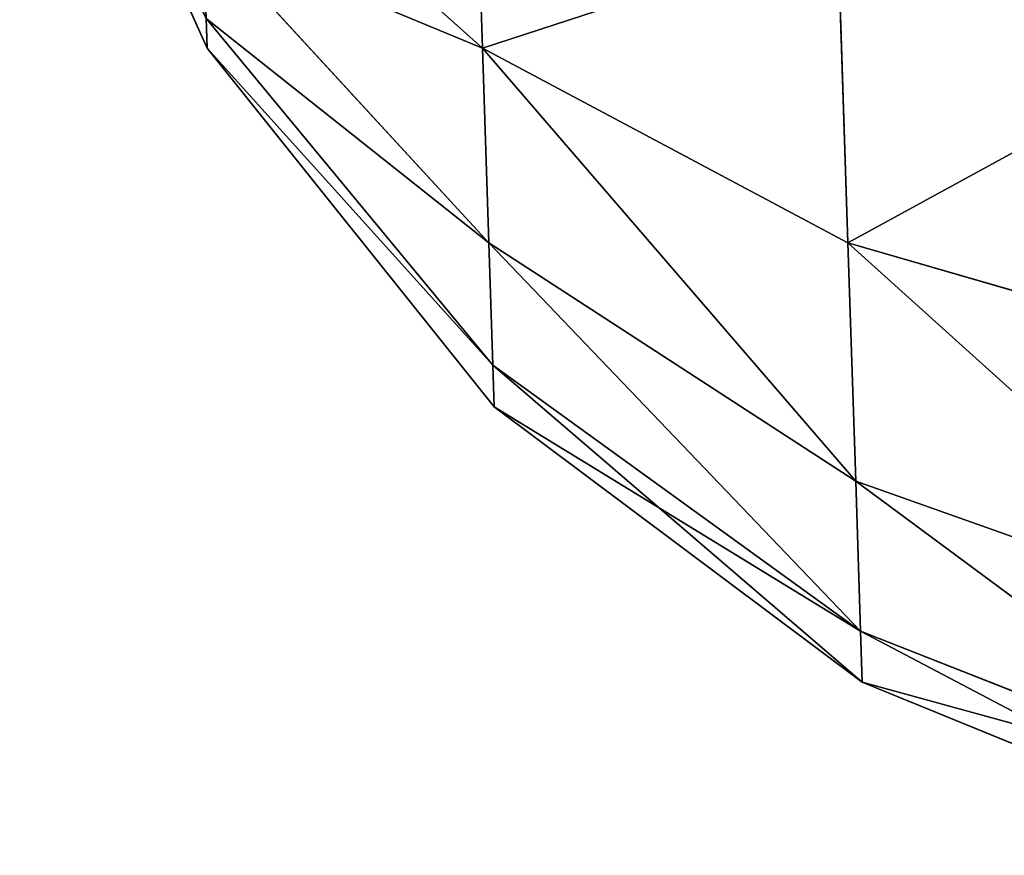
# Model space of a CAD drawing. Extents: x 739 to 6305, y 283 to 2720.
# Drawn here: x 2536 to 2543, y 1209 to 1215 of the extents above; entities that cross this region are included whole.
import ezdxf

# ---------------------------------------------------------------- set-up
doc = ezdxf.new("R2010")
doc.units = 0
doc.header["$LTSCALE"] = 25.4
doc.layers.get('0').update_dxf_attribs({"color": 13, "linetype": 'CONTINUOUS'})

# ---------------------------------------------------------------- blocks, each defined once
blk = doc.blocks.new('GROUP_1')
at = {"color": 0}
for p, q in [((599.0494, 1123.3923, 12), (596.1144, 1124.5911, 12)), ((596.1144, 1124.5911, 148), (599.0494, 1123.3923, 148)), ((599.0494, 1123.3923, 12), (596.1144, 1124.5911, 12)), ((596.1144, 1124.5911, 148), (599.0494, 1123.3923, 148)), ((596.1274, 1124.1962, 9), (599.061, 1123.0382, 9.3103)), ((596.1274, 1124.1962, 9), (599.061, 1123.0382, 9.3103)), ((596.1274, 1124.1962, 151), (599.061, 1123.0382, 150.6897)), ((596.1274, 1124.1962, 151), (599.061, 1123.0382, 150.6897)), ((601.5985, 1121.4853, 12), (599.0494, 1123.3923, 12)), ((599.0494, 1123.3923, 12), (599.0494, 1123.3923, 148)), ((599.0494, 1123.3923, 148), (601.5985, 1121.4853, 148)), ((599.0494, 1123.3923, 12), (599.0494, 1123.3923, 148)), ((599.061, 1123.0382, 9.3103), (599.0494, 1123.3923, 12)), ((601.5985, 1121.4853, 12), (599.0494, 1123.3923, 12)), ((599.061, 1123.0382, 9.3103), (599.0494, 1123.3923, 12)), ((599.0494, 1123.3923, 148), (599.061, 1123.0382, 150.6897)), ((599.0494, 1123.3923, 148), (601.5985, 1121.4853, 148)), ((599.0494, 1123.3923, 148), (599.061, 1123.0382, 150.6897)), ((596.1653, 1123.0382, 6.2044), (599.095, 1122, 6.8038)), ((596.1653, 1123.0382, 6.2044), (599.095, 1122, 6.8038)), ((596.1653, 1123.0382, 153.7956), (599.095, 1122, 153.1962)), ((596.1653, 1123.0382, 153.7956), (599.095, 1122, 153.1962)), ((599.095, 1122, 6.8038), (599.061, 1123.0382, 9.3103)), ((599.061, 1123.0382, 9.3103), (601.6079, 1121.1962, 9.8038)), ((599.095, 1122, 6.8038), (599.061, 1123.0382, 9.3103)), ((599.061, 1123.0382, 9.3103), (601.6079, 1121.1962, 9.8038)), ((599.061, 1123.0382, 150.6897), (601.6079, 1121.1962, 150.1962)), ((599.061, 1123.0382, 150.6897), (599.095, 1122, 153.1962)), ((599.061, 1123.0382, 150.6897), (599.095, 1122, 153.1962)), ((599.061, 1123.0382, 150.6897), (601.6079, 1121.1962, 150.1962)), ((599.095, 1122, 6.8038), (601.6357, 1120.3485, 7.7574)), ((599.1491, 1120.3485, 4.6515), (599.095, 1122, 6.8038)), ((599.095, 1122, 6.8038), (601.6357, 1120.3485, 7.7574)), ((599.1491, 1120.3485, 4.6515), (599.095, 1122, 6.8038)), ((599.095, 1122, 153.1962), (599.1491, 1120.3485, 155.3485)), ((599.095, 1122, 153.1962), (601.6357, 1120.3485, 152.2426)), ((599.095, 1122, 153.1962), (601.6357, 1120.3485, 152.2426)), ((599.095, 1122, 153.1962), (599.1491, 1120.3485, 155.3485)), ((601.5985, 1121.4853, 12), (601.5985, 1121.4853, 148)), ((603.5879, 1119, 12), (601.5985, 1121.4853, 12)), ((601.5985, 1121.4853, 12), (601.5985, 1121.4853, 148)), ((601.5985, 1121.4853, 148), (603.5879, 1119, 148)), ((601.6079, 1121.1962, 9.8038), (601.5985, 1121.4853, 12)), ((603.5879, 1119, 12), (601.5985, 1121.4853, 12)), ((601.6079, 1121.1962, 9.8038), (601.5985, 1121.4853, 12)), ((601.5985, 1121.4853, 148), (603.5879, 1119, 148)), ((601.5985, 1121.4853, 148), (601.6079, 1121.1962, 150.1962)), ((601.5985, 1121.4853, 148), (601.6079, 1121.1962, 150.1962)), ((596.2256, 1121.1962, 3.8038), (599.1491, 1120.3485, 4.6515)), ((596.2256, 1121.1962, 3.8038), (599.1491, 1120.3485, 4.6515)), ((596.2256, 1121.1962, 156.1962), (599.1491, 1120.3485, 155.3485)), ((596.2256, 1121.1962, 156.1962), (599.1491, 1120.3485, 155.3485)), ((601.6079, 1121.1962, 9.8038), (603.5946, 1118.7956, 10.4471)), ((601.6357, 1120.3485, 7.7574), (601.6079, 1121.1962, 9.8038)), ((601.6079, 1121.1962, 9.8038), (603.5946, 1118.7956, 10.4471)), ((601.6357, 1120.3485, 7.7574), (601.6079, 1121.1962, 9.8038)), ((601.6079, 1121.1962, 150.1962), (603.5946, 1118.7956, 149.5529)), ((601.6079, 1121.1962, 150.1962), (601.6357, 1120.3485, 152.2426)), ((601.6079, 1121.1962, 150.1962), (603.5946, 1118.7956, 149.5529)), ((601.6079, 1121.1962, 150.1962), (601.6357, 1120.3485, 152.2426)), ((599.1491, 1120.3485, 4.6515), (601.6798, 1119, 6)), ((599.2195, 1118.1962, 3), (599.1491, 1120.3485, 4.6515)), ((599.2195, 1118.1962, 3), (599.1491, 1120.3485, 4.6515)), ((599.1491, 1120.3485, 4.6515), (601.6798, 1119, 6)), ((599.1491, 1120.3485, 155.3485), (599.2195, 1118.1962, 157)), ((599.1491, 1120.3485, 155.3485), (601.6798, 1119, 154)), ((599.1491, 1120.3485, 155.3485), (599.2195, 1118.1962, 157)), ((599.1491, 1120.3485, 155.3485), (601.6798, 1119, 154)), ((601.6798, 1119, 6), (601.6357, 1120.3485, 7.7574)), ((601.6357, 1120.3485, 7.7574), (603.6142, 1118.1962, 9)), ((601.6357, 1120.3485, 7.7574), (603.6142, 1118.1962, 9)), ((601.6357, 1120.3485, 152.2426), (603.6142, 1118.1962, 151)), ((601.6357, 1120.3485, 152.2426), (601.6798, 1119, 154)), ((601.6798, 1119, 6), (601.6357, 1120.3485, 7.7574)), ((601.6357, 1120.3485, 152.2426), (603.6142, 1118.1962, 151)), ((601.6357, 1120.3485, 152.2426), (601.6798, 1119, 154)), ((601.6798, 1119, 6), (603.6454, 1117.2426, 7.7574)), ((601.7373, 1117.2426, 4.6515), (601.6798, 1119, 6)), ((601.6798, 1119, 6), (603.6454, 1117.2426, 7.7574)), ((601.6798, 1119, 154), (603.6454, 1117.2426, 152.2426)), ((601.6798, 1119, 154), (603.6454, 1117.2426, 152.2426)), ((601.6798, 1119, 154), (601.7373, 1117.2426, 155.3485)), ((601.7373, 1117.2426, 4.6515), (601.6798, 1119, 6)), ((601.6798, 1119, 154), (601.7373, 1117.2426, 155.3485)), ((603.5879, 1119, 12), (603.5879, 1119, 148)), ((604.8821, 1116.1058, 12), (603.5879, 1119, 12)), ((603.5879, 1119, 12), (603.5879, 1119, 148)), ((603.5879, 1119, 148), (604.8821, 1116.1058, 148)), ((603.5946, 1118.7956, 10.4471), (603.5879, 1119, 12)), ((604.8821, 1116.1058, 12), (603.5879, 1119, 12)), ((603.5946, 1118.7956, 10.4471), (603.5879, 1119, 12)), ((603.5879, 1119, 148), (604.8821, 1116.1058, 148)), ((603.5879, 1119, 148), (603.5946, 1118.7956, 149.5529)), ((603.5879, 1119, 148), (603.5946, 1118.7956, 149.5529))]:
    blk.add_line(p, q, dxfattribs=at)
mesh = blk.add_polyface(dxfattribs=at)
corners = [(596.1144, 1124.5911, 148), (599.0494, 1123.3923, 12), (596.1144, 1124.5911, 12), (599.0494, 1123.3923, 148)]
mesh.append_faces([[corners[k] for k in face] for face in [(0, 1, 2), (1, 0, 3)]], dxfattribs={"vtx0": -1, "color": 0})
mesh = blk.add_polyface(dxfattribs=at)
corners = [(596.1144, 1124.5911, 12), (599.061, 1123.0382, 9.3103), (596.1274, 1124.1962, 9), (599.0494, 1123.3923, 12)]
mesh.append_faces([[corners[k] for k in face] for face in [(0, 1, 2), (1, 0, 3)]], dxfattribs={"vtx0": -1, "color": 0})
mesh = blk.add_polyface(dxfattribs=at)
corners = [(596.1274, 1124.1962, 151), (599.0494, 1123.3923, 148), (596.1144, 1124.5911, 148), (599.061, 1123.0382, 150.6897)]
mesh.append_faces([[corners[k] for k in face] for face in [(0, 1, 2), (1, 0, 3)]], dxfattribs={"vtx0": -1, "color": 0})
mesh = blk.add_polyface(dxfattribs=at)
corners = [(596.1274, 1124.1962, 9), (599.095, 1122, 6.8038), (596.1653, 1123.0382, 6.2044), (599.061, 1123.0382, 9.3103)]
mesh.append_faces([[corners[k] for k in face] for face in [(0, 1, 2), (1, 0, 3)]], dxfattribs={"vtx0": -1, "color": 0})
mesh = blk.add_polyface(dxfattribs=at)
corners = [(596.1274, 1124.1962, 151), (599.095, 1122, 153.1962), (599.061, 1123.0382, 150.6897), (596.1653, 1123.0382, 153.7956)]
mesh.append_faces([[corners[k] for k in face] for face in [(0, 1, 2), (1, 0, 3)]], dxfattribs={"vtx0": -1, "color": 0})
mesh = blk.add_polyface(dxfattribs=at)
corners = [(599.0494, 1123.3923, 148), (601.5985, 1121.4853, 12), (599.0494, 1123.3923, 12), (601.5985, 1121.4853, 148)]
mesh.append_faces([[corners[k] for k in face] for face in [(0, 1, 2), (1, 0, 3)]], dxfattribs={"vtx0": -1, "color": 0})
mesh = blk.add_polyface(dxfattribs=at)
corners = [(599.0494, 1123.3923, 12), (601.6079, 1121.1962, 9.8038), (599.061, 1123.0382, 9.3103), (601.5985, 1121.4853, 12)]
mesh.append_faces([[corners[k] for k in face] for face in [(0, 1, 2), (1, 0, 3)]], dxfattribs={"vtx0": -1, "color": 0})
mesh = blk.add_polyface(dxfattribs=at)
corners = [(599.061, 1123.0382, 150.6897), (601.5985, 1121.4853, 148), (599.0494, 1123.3923, 148), (601.6079, 1121.1962, 150.1962)]
mesh.append_faces([[corners[k] for k in face] for face in [(0, 1, 2), (1, 0, 3)]], dxfattribs={"vtx0": -1, "color": 0})
mesh = blk.add_polyface(dxfattribs=at)
corners = [(596.1653, 1123.0382, 6.2044), (599.1491, 1120.3485, 4.6515), (596.2256, 1121.1962, 3.8038), (599.095, 1122, 6.8038)]
mesh.append_faces([[corners[k] for k in face] for face in [(0, 1, 2), (1, 0, 3)]], dxfattribs={"vtx0": -1, "color": 0})
mesh = blk.add_polyface(dxfattribs=at)
corners = [(596.1653, 1123.0382, 153.7956), (599.1491, 1120.3485, 155.3485), (599.095, 1122, 153.1962), (596.2256, 1121.1962, 156.1962)]
mesh.append_faces([[corners[k] for k in face] for face in [(0, 1, 2), (1, 0, 3)]], dxfattribs={"vtx0": -1, "color": 0})
mesh = blk.add_polyface(dxfattribs=at)
corners = [(599.061, 1123.0382, 9.3103), (601.6357, 1120.3485, 7.7574), (599.095, 1122, 6.8038), (601.6079, 1121.1962, 9.8038)]
mesh.append_faces([[corners[k] for k in face] for face in [(0, 1, 2), (1, 0, 3)]], dxfattribs={"vtx0": -1, "color": 0})
mesh = blk.add_polyface(dxfattribs=at)
corners = [(599.061, 1123.0382, 150.6897), (601.6357, 1120.3485, 152.2426), (601.6079, 1121.1962, 150.1962), (599.095, 1122, 153.1962)]
mesh.append_faces([[corners[k] for k in face] for face in [(0, 1, 2), (1, 0, 3)]], dxfattribs={"vtx0": -1, "color": 0})
mesh = blk.add_polyface(dxfattribs=at)
corners = [(599.095, 1122, 6.8038), (601.6798, 1119, 6), (599.1491, 1120.3485, 4.6515), (601.6357, 1120.3485, 7.7574)]
mesh.append_faces([[corners[k] for k in face] for face in [(0, 1, 2), (1, 0, 3)]], dxfattribs={"vtx0": -1, "color": 0})
mesh = blk.add_polyface(dxfattribs=at)
corners = [(599.095, 1122, 153.1962), (601.6798, 1119, 154), (601.6357, 1120.3485, 152.2426), (599.1491, 1120.3485, 155.3485)]
mesh.append_faces([[corners[k] for k in face] for face in [(0, 1, 2), (1, 0, 3)]], dxfattribs={"vtx0": -1, "color": 0})
mesh = blk.add_polyface(dxfattribs=at)
corners = [(601.5985, 1121.4853, 12), (603.5879, 1119, 148), (603.5879, 1119, 12), (601.5985, 1121.4853, 148)]
mesh.append_faces([[corners[k] for k in face] for face in [(0, 1, 2), (1, 0, 3)]], dxfattribs={"vtx0": -1, "color": 0})
mesh = blk.add_polyface(dxfattribs=at)
corners = [(601.6079, 1121.1962, 9.8038), (603.5879, 1119, 12), (603.5946, 1118.7956, 10.4471), (601.5985, 1121.4853, 12)]
mesh.append_faces([[corners[k] for k in face] for face in [(0, 1, 2), (1, 0, 3)]], dxfattribs={"vtx0": -1, "color": 0})
mesh = blk.add_polyface(dxfattribs=at)
corners = [(603.5879, 1119, 148), (601.6079, 1121.1962, 150.1962), (603.5946, 1118.7956, 149.5529), (601.5985, 1121.4853, 148)]
mesh.append_faces([[corners[k] for k in face] for face in [(0, 1, 2), (1, 0, 3)]], dxfattribs={"vtx0": -1, "color": 0})
mesh = blk.add_polyface(dxfattribs=at)
corners = [(599.1491, 1120.3485, 4.6515), (596.3042, 1118.7956, 1.9618), (596.2256, 1121.1962, 3.8038), (599.2195, 1118.1962, 3)]
mesh.append_faces([[corners[k] for k in face] for face in [(0, 1, 2), (1, 0, 3)]], dxfattribs={"vtx0": -1, "color": 0})
mesh = blk.add_polyface(dxfattribs=at)
corners = [(596.3042, 1118.7956, 158.0382), (599.1491, 1120.3485, 155.3485), (596.2256, 1121.1962, 156.1962), (599.2195, 1118.1962, 157)]
mesh.append_faces([[corners[k] for k in face] for face in [(0, 1, 2), (1, 0, 3)]], dxfattribs={"vtx0": -1, "color": 0})
mesh = blk.add_polyface(dxfattribs=at)
corners = [(601.6357, 1120.3485, 7.7574), (603.5946, 1118.7956, 10.4471), (603.6142, 1118.1962, 9), (601.6079, 1121.1962, 9.8038)]
mesh.append_faces([[corners[k] for k in face] for face in [(0, 1, 2), (1, 0, 3)]], dxfattribs={"vtx0": -1, "color": 0})
mesh = blk.add_polyface(dxfattribs=at)
corners = [(603.5946, 1118.7956, 149.5529), (601.6357, 1120.3485, 152.2426), (603.6142, 1118.1962, 151), (601.6079, 1121.1962, 150.1962)]
mesh.append_faces([[corners[k] for k in face] for face in [(0, 1, 2), (1, 0, 3)]], dxfattribs={"vtx0": -1, "color": 0})
mesh = blk.add_polyface(dxfattribs=at)
corners = [(601.6798, 1119, 6), (599.2195, 1118.1962, 3), (599.1491, 1120.3485, 4.6515), (601.7373, 1117.2426, 4.6515)]
mesh.append_faces([[corners[k] for k in face] for face in [(0, 1, 2), (1, 0, 3)]], dxfattribs={"vtx0": -1, "color": 0})
mesh = blk.add_polyface(dxfattribs=at)
corners = [(599.2195, 1118.1962, 157), (601.6798, 1119, 154), (599.1491, 1120.3485, 155.3485), (601.7373, 1117.2426, 155.3485)]
mesh.append_faces([[corners[k] for k in face] for face in [(0, 1, 2), (1, 0, 3)]], dxfattribs={"vtx0": -1, "color": 0})
mesh = blk.add_polyface(dxfattribs=at)
corners = [(601.6798, 1119, 6), (603.6142, 1118.1962, 9), (603.6454, 1117.2426, 7.7574), (601.6357, 1120.3485, 7.7574)]
mesh.append_faces([[corners[k] for k in face] for face in [(0, 1, 2), (1, 0, 3)]], dxfattribs={"vtx0": -1, "color": 0})
mesh = blk.add_polyface(dxfattribs=at)
corners = [(603.6142, 1118.1962, 151), (601.6798, 1119, 154), (603.6454, 1117.2426, 152.2426), (601.6357, 1120.3485, 152.2426)]
mesh.append_faces([[corners[k] for k in face] for face in [(0, 1, 2), (1, 0, 3)]], dxfattribs={"vtx0": -1, "color": 0})
mesh = blk.add_polyface(dxfattribs=at)
corners = [(601.7373, 1117.2426, 4.6515), (603.6454, 1117.2426, 7.7574), (603.6861, 1116, 6.8038), (601.6798, 1119, 6)]
mesh.append_faces([[corners[k] for k in face] for face in [(0, 1, 2), (1, 0, 3)]], dxfattribs={"vtx0": -1, "color": 0})
mesh = blk.add_polyface(dxfattribs=at)
corners = [(603.6454, 1117.2426, 152.2426), (601.7373, 1117.2426, 155.3485), (603.6861, 1116, 153.1962), (601.6798, 1119, 154)]
mesh.append_faces([[corners[k] for k in face] for face in [(0, 1, 2), (1, 0, 3)]], dxfattribs={"vtx0": -1, "color": 0})
mesh = blk.add_polyface(dxfattribs=at)
corners = [(603.5879, 1119, 12), (604.8821, 1116.1058, 148), (604.8821, 1116.1058, 12), (603.5879, 1119, 148)]
mesh.append_faces([[corners[k] for k in face] for face in [(0, 1, 2), (1, 0, 3)]], dxfattribs={"vtx0": -1, "color": 0})
mesh = blk.add_polyface(dxfattribs=at)
corners = [(603.5946, 1118.7956, 10.4471), (604.8821, 1116.1058, 12), (604.8855, 1116, 11.1962), (603.5879, 1119, 12)]
mesh.append_faces([[corners[k] for k in face] for face in [(0, 1, 2), (1, 0, 3)]], dxfattribs={"vtx0": -1, "color": 0})
mesh = blk.add_polyface(dxfattribs=at)
corners = [(604.8821, 1116.1058, 148), (603.5946, 1118.7956, 149.5529), (604.8855, 1116, 148.8038), (603.5879, 1119, 148)]
mesh.append_faces([[corners[k] for k in face] for face in [(0, 1, 2), (1, 0, 3)]], dxfattribs={"vtx0": -1, "color": 0})
blk = doc.blocks.new('GROUP_8')
at = {"color": 0}
blk.add_blockref('GROUP_1', (0, 0), dxfattribs=at)
blk = doc.blocks.new('GROUP_20')
at = {"color": 8}
blk.add_blockref('GROUP_8', (-0.3928, 0, 304), dxfattribs=at)
blk = doc.blocks.new('GROUP_2')
at = {"color": 0}
blk.add_blockref('GROUP_20', (0, 0, -3), dxfattribs=at)

msp = doc.modelspace()

# ---------------------------------------------------------------- block references
at = {"color": 0, "rotation": 180}
msp.add_blockref('GROUP_2', (3140.3608, 2333.5337, 3), dxfattribs=at)

doc.saveas('drawing.dxf')
